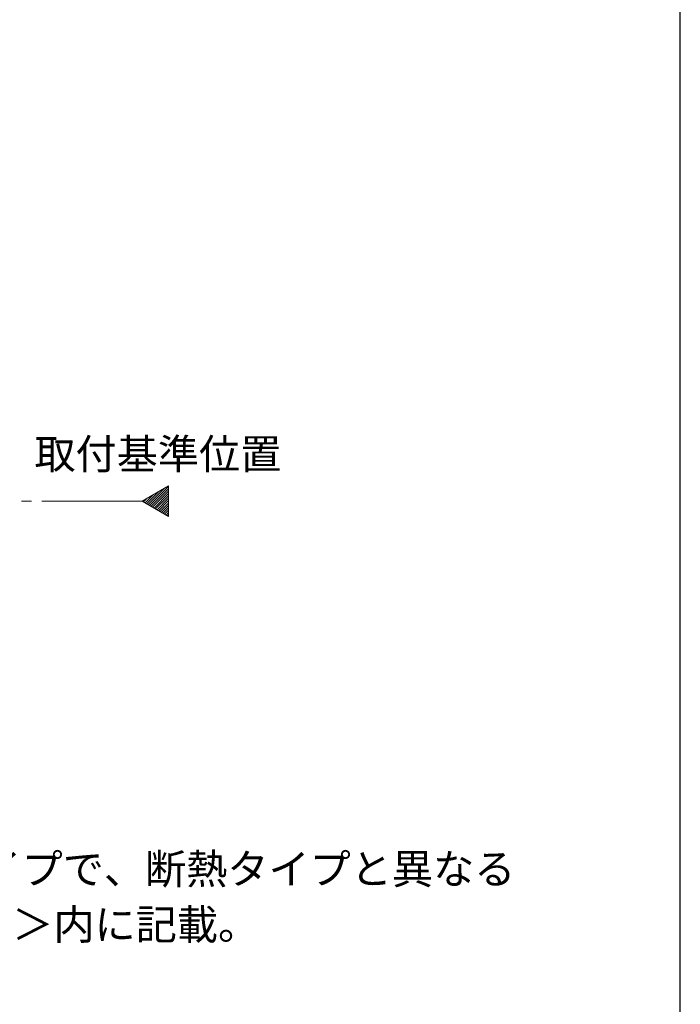
# Model space of a CAD drawing. Extents: x 105 to 1155, y 126 to 1689.
# Drawn here: x 958 to 1155, y 417 to 711 of the extents above; entities that cross this region are included whole.
import ezdxf

# ---------------------------------------------------------------- set-up
doc = ezdxf.new("R2010")
doc.units = 0
doc.linetypes.add('YCENTER_1', pattern=[13, 10, -1, 1, -1])
for name, color, linetype, lineweight in [('USER1', 3, 'CONTINUOUS', 13), ('YKK_12', 2, 'CONTINUOUS', 13), ('YKK_ZWAK', 7, 'CONTINUOUS', 30)]:
    doc.layers.add(name, color=color, linetype=linetype, lineweight=lineweight)
doc.styles.add('text-b', font='txt')

msp = doc.modelspace()

# ---------------------------------------------------------------- linework, layer by layer
at = {"layer": 'YKK_12', "ltscale": 3}
for p, q in [((994.43, 567.06, 0), (1002.3, 571.6, 0)), ((1002.3, 571.6, 0), (1002.3, 562.51, 0)), ((1002.3, 562.51, 0), (994.43, 567.06, 0))]:
    msp.add_line(p, q, dxfattribs=at)
at = {"layer": 'YKK_12', "linetype": 'Continuous', "ltscale": 3}
for p, q in [((995.73, 566.31, 0), (999.29, 569.86, 0)), ((996.18, 566.05, 0), (1000.96, 570.83, 0)), ((996.63, 565.79, 0), (1002.3, 571.46, 0)), ((997.07, 565.53, 0), (1002.3, 570.76, 0)), ((997.52, 565.27, 0), (1002.3, 570.05, 0)), ((994.83, 566.82, 0), (995.94, 567.93, 0)), ((995.28, 566.56, 0), (997.62, 568.9, 0)), ((997.97, 565.01, 0), (1002.3, 569.34, 0)), ((998.42, 564.75, 0), (1002.3, 568.64, 0)), ((998.87, 564.49, 0), (1002.3, 567.93, 0)), ((999.32, 564.23, 0), (1002.3, 567.22, 0)), ((999.76, 563.98, 0), (1002.3, 566.51, 0)), ((1000.21, 563.72, 0), (1002.3, 565.81, 0)), ((1000.66, 563.46, 0), (1002.3, 565.1, 0)), ((1001.11, 563.2, 0), (1002.3, 564.39, 0)), ((1001.56, 562.94, 0), (1002.3, 563.69, 0)), ((1002.01, 562.68, 0), (1002.3, 562.98, 0))]:
    msp.add_line(p, q, dxfattribs=at)
at = {"layer": 'YKK_12', "linetype": 'YCENTER_1', "ltscale": 3}
msp.add_line((994.43, 567.06, 0), (290.02, 567.06, 0), dxfattribs=at)
at = {"layer": 'YKK_ZWAK'}
msp.add_line((1155, 126), (1155, 1656), dxfattribs=at)

# ---------------------------------------------------------------- texts
at = {"layer": 'USER1', "style": 'text-b'}
for s, p in [('取付基準位置', (962.26, 576.63, 0)), ('※アルミタイプで、断熱タイプと異なる', (884.77, 452.85, 0)), ('   寸法は、＜＞内に記載。', (886, 436.27, 0))]:
    msp.add_text(s, height=9, dxfattribs=at).set_placement(p)

doc.saveas('drawing.dxf')
